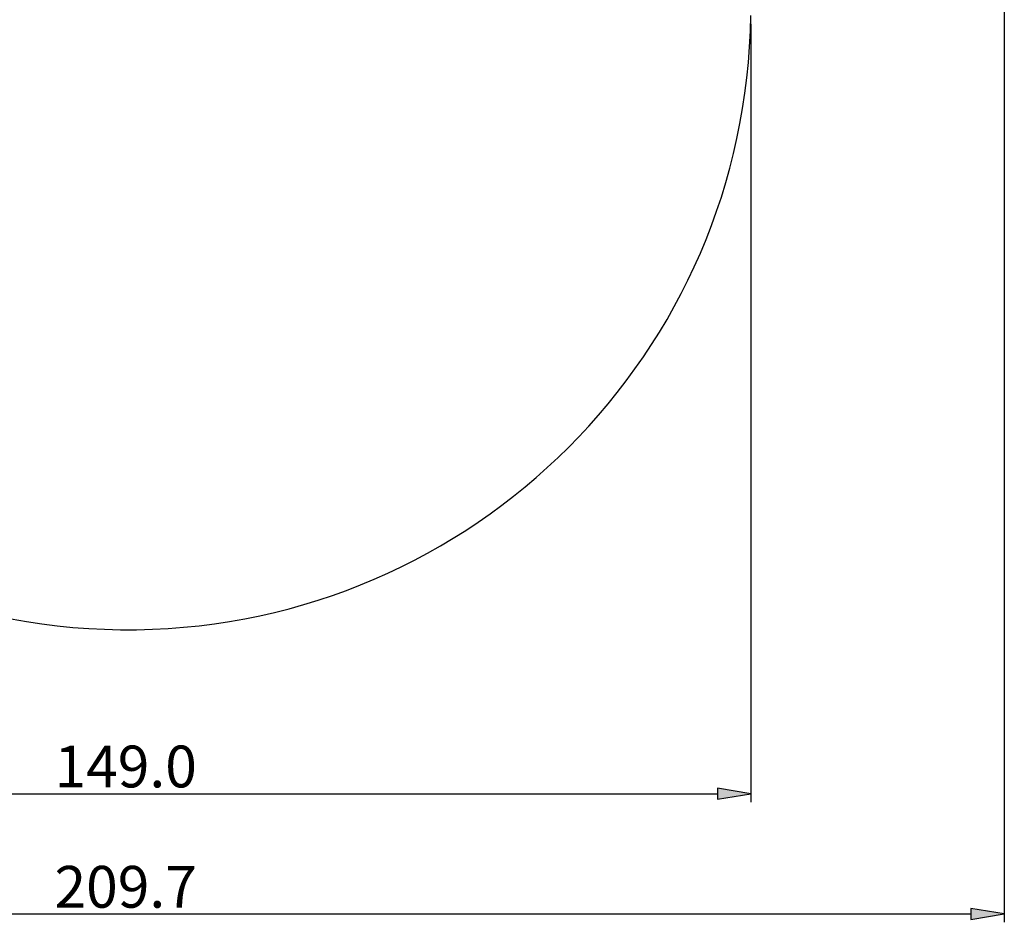
# Model space of a CAD drawing. Extents: x 24 to 164, y 78 to 182.
# Drawn here: x 113 to 119, y 86 to 91 of the extents above; entities that cross this region are included whole.
import ezdxf

# ---------------------------------------------------------------- set-up
doc = ezdxf.new("R2010")
doc.units = 0
doc.header["$MEASUREMENT"] = 0
doc.layers.add('LAYER_1', color=5, linetype='Continuous')
doc.styles.add('STD', font='txt')

msp = doc.modelspace()

# ---------------------------------------------------------------- hatches: boundary and pattern name
at = {"layer": 'LAYER_1'}
for points in [[(117.4161, 86.7117), (117.4161, 86.6469), (117.6097, 86.6793)], [(118.8858, 86.0144), (118.8858, 85.9496), (119.0794, 85.982)]]:
    msp.add_hatch(color=7, dxfattribs=at).paths.add_polyline_path(points)

# ---------------------------------------------------------------- linework, layer by layer
at = {"layer": 'LAYER_1', "color": 7}
for p, q in [((119.0794, 94.717), (119.0794, 85.9338)), ((117.6097, 91.1414), (117.6097, 86.6307)), ((110.5869, 86.6793), (117.4161, 86.6793)), ((109.1172, 85.982), (118.8858, 85.982))]:
    msp.add_line(p, q, dxfattribs=at)
for points in [[(117.4161, 86.7117), (117.4161, 86.6469), (117.6097, 86.6793)], [(118.8858, 86.0144), (118.8858, 85.9496), (119.0794, 85.982)]]:
    msp.add_lwpolyline(points, close=True, dxfattribs=at)
msp.add_open_spline([(110.3929, 91.19), (110.4198, 89.197), (112.0569, 87.6033), (114.0495, 87.6298), (116.005, 87.6563), (117.5835, 89.2349), (117.6097, 91.19)], degree=3, knots=[0, 0, 0, 0, 1, 1, 1, 2, 2, 2, 2], dxfattribs=at)

# ---------------------------------------------------------------- texts
at = {"layer": 'LAYER_1', "color": 7, "char_height": 0.242193, "attachment_point": 1, "style": 'STD'}
for s, insert in [('\\fGulim|b0|i0|c129;149.0', (113.5733, 86.958)), ('\\fGulim|b0|i0|c129;209.7', (113.5733, 86.2607))]:
    msp.add_mtext(s, dxfattribs=dict(at, insert=insert))

doc.saveas('drawing.dxf')
